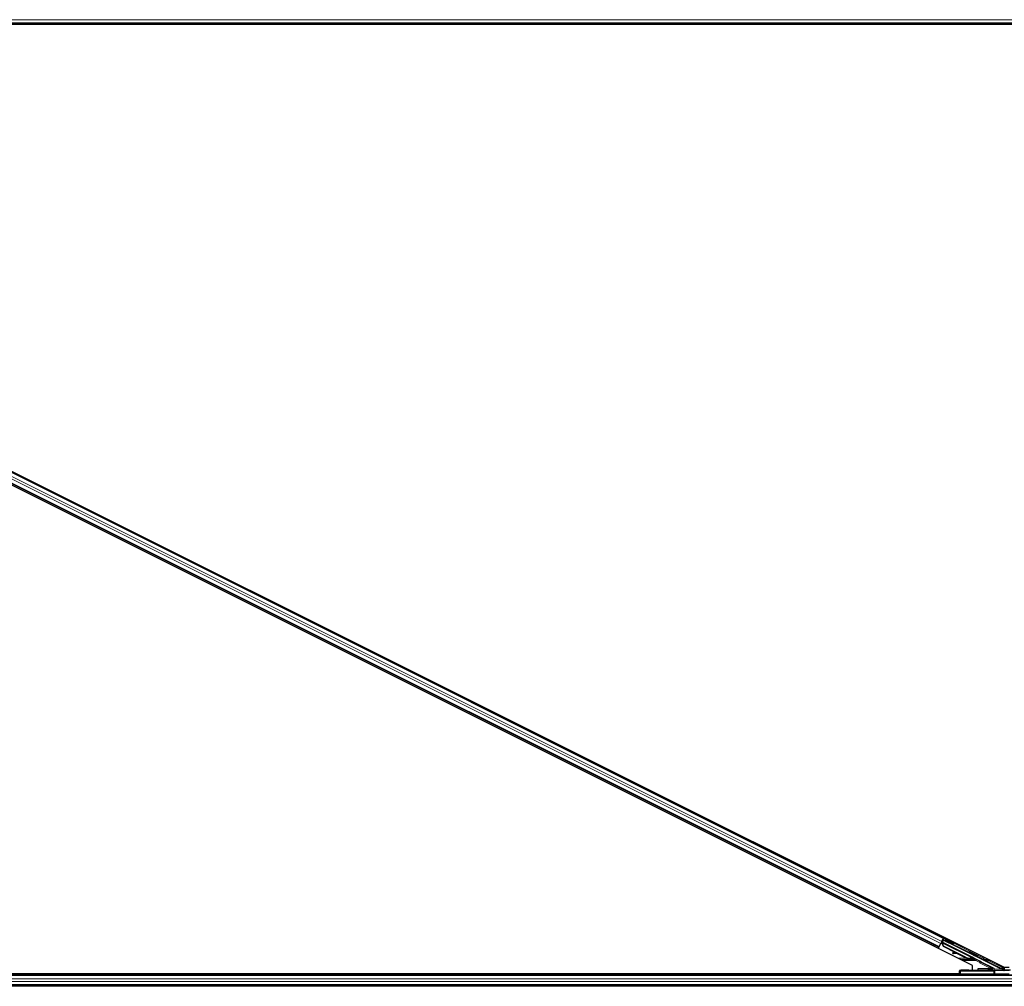
# Model space of a CAD drawing. Units: inches. Extents: x 0.4 to 33.6, y 0.4 to 21.6.
# Drawn here: x 23 to 23.5, y 5.8 to 6.2 of the extents above; entities that cross this region are included whole.
import ezdxf

# ---------------------------------------------------------------- set-up
doc = ezdxf.new("R2010")
doc.units = ezdxf.units.IN
doc.header["$MEASUREMENT"] = 0
doc.layers.add('Visible (ANSI)', color=7, linetype='Continuous', lineweight=25)
doc.layers.add('Visible Narrow (ANSI)', color=7, linetype='Continuous', lineweight=18)

msp = doc.modelspace()

# ---------------------------------------------------------------- linework, layer by layer
at = {"layer": 'Visible (ANSI)'}
for p, q in [((23.494905, 6.240794), (22.755313, 6.240794)), ((23.484025, 6.240174), (22.755459, 6.240174)), ((23.481696, 6.240164), (22.75546, 6.240164)), ((23.448836, 5.784246), (22.571861, 6.222733)), ((22.572078, 6.223167), (23.479119, 5.769647)), ((23.46335, 5.770532), (22.569278, 6.217568)), ((23.446581, 5.779735), (22.569605, 6.218222)), ((23.447964, 5.782501), (23.448738, 5.784049)), ((23.448238, 5.782216), (23.448798, 5.783337)), ((23.448967, 5.78415), (23.448256, 5.782727)), ((23.448849, 5.783187), (23.44834, 5.782169)), ((23.448766, 5.783435), (23.448381, 5.782665)), ((23.448708, 5.783608), (23.448766, 5.783435)), ((23.448738, 5.784049), (23.448836, 5.784246)), ((23.449613, 5.783004), (23.448766, 5.783435)), ((23.448798, 5.783337), (23.449586, 5.78295)), ((23.448798, 5.783337), (23.448849, 5.783187)), ((23.449053, 5.78468), (23.448836, 5.784246)), ((23.477801, 5.76871), (23.448849, 5.783187)), ((23.449749, 5.783277), (23.44957, 5.782919)), ((23.446581, 5.779735), (23.446254, 5.77908)), ((23.446581, 5.779735), (23.4466, 5.779774)), ((23.446581, 5.779735), (23.446581, 5.779735)), ((23.446701, 5.779975), (23.4466, 5.779774)), ((23.446701, 5.779975), (23.447483, 5.78154)), ((23.447813, 5.781978), (23.447725, 5.782023)), ((23.447866, 5.781948), (23.447739, 5.781693)), ((23.448023, 5.781931), (23.447748, 5.782069)), ((23.44785, 5.782052), (23.447762, 5.782096)), ((23.447913, 5.782178), (23.44785, 5.782052)), ((23.447994, 5.782338), (23.447905, 5.782382)), ((23.447994, 5.782338), (23.447913, 5.782178)), ((23.447996, 5.782337), (23.463288, 5.774691)), ((23.448446, 5.782632), (23.448113, 5.782799)), ((23.448815, 5.779957), (23.448208, 5.781562)), ((23.448246, 5.781638), (23.448271, 5.781688)), ((23.448856, 5.780038), (23.448246, 5.781638)), ((23.448271, 5.781688), (23.448303, 5.781751)), ((23.448913, 5.780151), (23.448303, 5.781751)), ((23.448329, 5.782171), (23.44834, 5.782169)), ((23.44834, 5.782169), (23.467241, 5.772718)), ((23.454705, 5.777012), (23.448815, 5.779957)), ((23.448913, 5.780151), (23.448856, 5.780038)), ((23.459858, 5.774537), (23.448856, 5.780038)), ((23.459915, 5.77465), (23.448913, 5.780151)), ((23.453774, 5.781264), (23.453595, 5.780906)), ((23.453392, 5.776806), (23.453436, 5.776489)), ((23.453401, 5.776825), (23.453446, 5.776508)), ((23.454863, 5.777035), (23.453644, 5.776861)), ((23.455417, 5.776757), (23.453677, 5.776521)), ((23.453688, 5.776544), (23.455366, 5.776783)), ((23.459817, 5.774456), (23.455258, 5.776736)), ((23.461674, 5.777386), (23.461495, 5.777029)), ((23.462765, 5.774441), (23.46274, 5.774391)), ((23.462797, 5.774504), (23.462765, 5.774441)), ((23.46385, 5.774024), (23.463039, 5.77443)), ((23.463071, 5.774427), (23.463855, 5.774035)), ((23.463146, 5.774405), (23.463209, 5.77453)), ((23.463209, 5.77453), (23.463289, 5.774691)), ((23.4635, 5.774218), (23.463643, 5.774504)), ((23.463858, 5.774039), (23.4635, 5.774218)), ((23.463643, 5.774504), (23.464001, 5.774326)), ((23.463846, 5.774017), (23.46385, 5.774024)), ((23.463855, 5.774035), (23.46385, 5.774024)), ((23.463855, 5.774035), (23.463858, 5.774039)), ((23.464001, 5.774326), (23.463858, 5.774039)), ((23.464031, 5.774275), (23.463955, 5.774122)), ((23.465699, 5.775374), (23.46552, 5.775016)), ((23.46335, 5.768192), (23.46335, 5.770532)), ((23.466166, 5.768421), (23.466166, 5.769021)), ((23.466166, 5.768271), (23.466166, 5.768421)), ((23.46754, 5.77246), (23.473945, 5.769257)), ((23.472058, 5.769994), (23.471961, 5.769994)), ((23.477785, 5.769093), (23.47911, 5.76843)), ((23.479206, 5.768914), (23.478143, 5.768914)), ((23.47902, 5.769696), (23.47902, 5.7693)), ((23.479119, 5.769647), (23.481696, 5.769647)), ((23.479194, 5.768424), (23.482372, 5.768424)), ((23.479206, 5.769647), (23.479206, 5.769117)), ((23.479206, 5.769117), (23.479206, 5.768424)), ((23.457415, 5.765794), (22.752914, 5.765794)), ((23.456815, 5.766414), (22.753203, 5.766414)), ((22.753207, 5.766424), (23.456815, 5.766424)), ((23.456786, 5.768097), (23.456789, 5.767904)), ((23.456815, 5.766383), (23.456789, 5.767904)), ((23.456826, 5.765794), (23.456815, 5.766383)), ((23.457389, 5.767893), (23.474034, 5.767893)), ((23.47402, 5.765794), (23.457415, 5.765794)), ((23.474746, 5.765794), (23.47402, 5.765794)), ((23.48159, 5.768073), (23.474524, 5.767898)), ((23.710599, 5.765794), (23.474746, 5.765794)), ((23.494905, 5.760794), (22.755313, 5.760794)), ((23.484025, 5.760174), (22.755459, 5.760174)), ((23.481696, 5.760164), (22.75546, 5.760164))]:
    msp.add_line(p, q, dxfattribs=at)
msp.add_arc((23.457415, 5.766394), 0.0006, 181, 270, dxfattribs=at)
for centre, major_axis, ratio, start_param, end_param in [((23.448976, 5.784145), (0.000268, 0.000537), 0.0174551, 1.5707963, 3.1241394), ((23.447748, 5.781688), (0.000268, 0.000537), 0.0174551, 1.0753233, 1.5707963), ((23.451583, 5.781913), (0.002012, -0.001006), 0.0174524, 3.1415927, 6.2831853), ((23.454031, 5.776572), (-0.000594, -0.000083), 0.0043131, 5.8304198, 7.2156469), ((23.45404, 5.776591), (-0.000594, -0.000083), 0.0043131, 5.3447865, 6.7300135), ((23.453986, 5.776889), (-0.000594, -0.000083), 0.0043131, 6.0839042, 6.2831853), ((23.453996, 5.776908), (-0.000594, -0.000083), 0.0043131, 5.3447865, 6.2831853), ((23.449932, 5.776009), (0.003962, 0.000552), 0.0043131, 5.8304198, 6.7300135), ((23.46122, 5.777261), (-0.003041, 0.00152), 0.9225381, 1.5707872, 2.265417), ((23.461255, 5.77733), (-0.003041, 0.001521), 0.9184464, 1.5708053, 2.4612423), ((23.461311, 5.777443), (-0.003041, 0.001521), 0.9184464, 1.5708053, 2.4612423), ((23.463508, 5.776023), (0.002012, -0.001006), 0.0174524, 3.1415927, 6.2831853), ((23.46277, 5.774546), (0.001673, -0.000836), 0.005236, 0.8740654, 1.4212001), ((23.460459, 5.775739), (0.003041, -0.001521), 0.005236, 6.2831818, 6.7731391), ((23.460602, 5.776025), (0.003041, -0.001521), 0.005236, 0, 0.4899538), ((23.462837, 5.774681), (0.001118, -0.000559), 0.0174524, 5.9994549, 6.2831853), ((23.462913, 5.774833), (0.001154, -0.000577), 0.005236, 6.0335082, 6.6588885), ((23.46763, 5.772639), (-0.000089, -0.000179), 0.9998477, 5.7847198, 6.2831853), ((23.472346, 5.769826), (-0.00129, 0.000645), 0.0156113, 1.2759309, 2.0976391), ((23.472346, 5.769826), (-0.00129, 0.000645), 0.0156113, 4.0535486, 4.9448482), ((23.473721, 5.76871), (0.000069, 0.000597), 0.9269085, 3.2665531, 4.8198962), ((23.473676, 5.768721), (0.000586, -0.000138), 0.9971265, 0.2150144, 1.3383287), ((23.479057, 5.769089), (-0.001342, 0), 0.0078042, 4.8897033, 5.9589604), ((23.477778, 5.76871), (0.0012, -0.0006), 0.0078042, 0.4654161, 1.5551844), ((23.479193, 5.769021), (0.000547, 0.000256), 0.982226, 3.8198238, 4.1422074), ((23.47882, 5.7693), (0.000141, -0.000141), 0.9996955, 6.1806823, 7.0684312), ((23.479194, 5.769025), (-0.000138, -0.000584), 0.9998392, 0.0905962, 0.2317874), ((23.457389, 5.767904), (-0.0006, 0), 0.0174497, 0.0003046, 1.5707963), ((23.461166, 5.768271), (-0.005, 0), 0.0174551, 1.6327405, 3.1415927), ((23.472346, 5.768328), (-0.00129, 0), 0.0174551, 4.4272237, 8.2867603), ((23.474034, 5.767904), (0.0006, 0), 0.0174517, 4.712389, 5.6691126), ((23.47912, 5.76871), (-0.000375, 0.000474), 0.982226, 1.9997867, 2.4633615)]:
    msp.add_ellipse(centre, major_axis=major_axis, ratio=ratio, start_param=start_param, end_param=end_param, dxfattribs=at)
for centre, major_axis, ratio in [((23.451762, 5.78227), (-0.002012, 0.001006), 0.0174524), ((23.455637, 5.779958), (-0.001789, 0.000894), 0.0174551), ((23.463686, 5.77638), (0.002012, -0.001006), 0.0174524), ((23.461826, 5.76803), (0.002, 0), 0.0174551), ((23.468826, 5.76803), (0.002, 0), 0.0174551)]:
    msp.add_ellipse(centre, major_axis=major_axis, ratio=ratio, dxfattribs=at)
for points, knots in [([(23.447813, 5.781978), (23.447894, 5.781938), (23.447965, 5.781881), (23.44803, 5.781809), (23.448096, 5.781738), (23.448153, 5.781654), (23.448208, 5.781562)], [0, 0, 0, 0, 0.041952806, 0.041952806, 0.041952806, 0.083905617, 0.083905617, 0.083905617, 0.083905617]), ([(23.44785, 5.782052), (23.447932, 5.782012), (23.448003, 5.781956), (23.448068, 5.781885), (23.448134, 5.781814), (23.448191, 5.78173), (23.448246, 5.781638)], [0, 0, 0, 0, 0.041952806, 0.041952806, 0.041952806, 0.083905617, 0.083905617, 0.083905617, 0.083905617]), ([(23.448303, 5.781751), (23.448279, 5.781869), (23.448251, 5.781976), (23.448213, 5.782068), (23.448187, 5.782133), (23.448156, 5.782189), (23.448119, 5.782235), (23.448083, 5.78228), (23.448041, 5.782315), (23.447994, 5.782338)], [0, 0, 0, 0, 0.04830059, 0.04830059, 0.04830059, 0.08291018, 0.08291018, 0.08291018, 0.11752004, 0.11752004, 0.11752004, 0.11752004]), ([(23.464363, 5.773484), (23.464344, 5.773445), (23.464319, 5.773408), (23.464269, 5.773355), (23.464246, 5.773336), (23.464185, 5.773295), (23.464145, 5.773277), (23.464064, 5.773255), (23.464021, 5.773251), (23.463966, 5.773253), (23.46395, 5.773255), (23.463918, 5.77326), (23.463902, 5.773263), (23.46388, 5.773269), (23.463871, 5.773272), (23.463852, 5.773278), (23.463843, 5.773282), (23.463807, 5.773296), (23.463781, 5.773307), (23.463702, 5.773342), (23.463643, 5.773369), (23.463476, 5.773447), (23.463356, 5.773505), (23.4631, 5.773629), (23.462964, 5.773696), (23.462683, 5.773835), (23.462535, 5.773908), (23.462252, 5.77405), (23.462113, 5.77412), (23.461983, 5.774186)], [0, 0, 0, 0, 0.01656436, 0.01656436, 0.02794553, 0.02794553, 0.04435794, 0.04435794, 0.06043919, 0.06043919, 0.06685693, 0.06685693, 0.07533861, 0.07533861, 0.08238846, 0.08238846, 0.09413143, 0.09413143, 0.12928921, 0.12928921, 0.180026, 0.180026, 0.24817753, 0.24817753, 0.31037329, 0.31037329, 0.37182729, 0.37182729, 0.43125334, 0.43125334, 0.43125334, 0.43125334]), ([(23.46274, 5.774391), (23.462746, 5.774392), (23.462752, 5.774394), (23.462757, 5.774395), (23.462763, 5.774396), (23.462769, 5.774397), (23.462775, 5.774398), (23.46278, 5.774399), (23.462786, 5.774401), (23.462792, 5.774402), (23.462798, 5.774403), (23.462803, 5.774404), (23.462809, 5.774405), (23.462814, 5.774406), (23.46282, 5.774407), (23.462825, 5.774408), (23.462831, 5.774409), (23.462837, 5.77441), (23.462842, 5.774411), (23.462849, 5.774413), (23.462856, 5.774414), (23.462863, 5.774415), (23.462867, 5.774416), (23.46287, 5.774416), (23.462874, 5.774417), (23.46288, 5.774418), (23.462885, 5.774419), (23.46289, 5.774419), (23.462895, 5.77442), (23.462901, 5.774421), (23.462906, 5.774422), (23.462911, 5.774422), (23.462916, 5.774423), (23.462921, 5.774424), (23.462926, 5.774424), (23.462931, 5.774425), (23.462936, 5.774426), (23.462941, 5.774426), (23.462946, 5.774427), (23.462951, 5.774427), (23.462956, 5.774428), (23.462961, 5.774428), (23.462966, 5.774428), (23.462971, 5.774429), (23.462975, 5.774429), (23.46298, 5.774429), (23.462985, 5.77443), (23.462989, 5.77443), (23.462994, 5.77443), (23.462999, 5.77443), (23.463003, 5.77443), (23.463008, 5.77443), (23.463013, 5.774431), (23.463019, 5.774431), (23.463025, 5.77443), (23.463028, 5.77443), (23.463031, 5.77443), (23.463034, 5.77443), (23.463038, 5.77443), (23.463043, 5.77443), (23.463047, 5.774429), (23.463051, 5.774429), (23.463055, 5.774429), (23.463059, 5.774428), (23.463063, 5.774428), (23.463067, 5.774427), (23.463071, 5.774427), (23.463075, 5.774426), (23.463079, 5.774426), (23.463083, 5.774425), (23.463087, 5.774424), (23.463091, 5.774424), (23.463094, 5.774423), (23.463098, 5.774422), (23.463102, 5.774421), (23.463105, 5.77442), (23.463109, 5.774419), (23.463113, 5.774418), (23.463116, 5.774417), (23.46312, 5.774416), (23.463123, 5.774414), (23.463126, 5.774413), (23.46313, 5.774412), (23.463133, 5.774411), (23.463136, 5.774409), (23.46314, 5.774408), (23.463143, 5.774406), (23.463146, 5.774405)], [0, 0, 0, 0, 0.002346749, 0.002346749, 0.002346749, 0.004698508, 0.004698508, 0.004698508, 0.007052327, 0.007052327, 0.007052327, 0.009405267, 0.009405267, 0.009405267, 0.011754434, 0.011754434, 0.011754434, 0.014097016, 0.014097016, 0.014097016, 0.017052365, 0.017052365, 0.017052365, 0.018755583, 0.018755583, 0.018755583, 0.021080949, 0.021080949, 0.021080949, 0.023405692, 0.023405692, 0.023405692, 0.025728618, 0.025728618, 0.025728618, 0.028048554, 0.028048554, 0.028048554, 0.030364354, 0.030364354, 0.030364354, 0.032674905, 0.032674905, 0.032674905, 0.034979129, 0.034979129, 0.034979129, 0.037275988, 0.037275988, 0.037275988, 0.039564488, 0.039564488, 0.039564488, 0.042479447, 0.042479447, 0.042479447, 0.044115395, 0.044115395, 0.044115395, 0.046386054, 0.046386054, 0.046386054, 0.048655059, 0.048655059, 0.048655059, 0.050921413, 0.050921413, 0.050921413, 0.05318414, 0.05318414, 0.05318414, 0.055442288, 0.055442288, 0.055442288, 0.057694932, 0.057694932, 0.057694932, 0.059941178, 0.059941178, 0.059941178, 0.062180163, 0.062180163, 0.062180163, 0.06441106, 0.06441106, 0.06441106, 0.066633081, 0.066633081, 0.066633081, 0.066633081]), ([(23.463289, 5.774691), (23.463286, 5.774692), (23.463283, 5.774694), (23.463279, 5.774695), (23.463276, 5.774696), (23.463273, 5.774698), (23.463269, 5.774698), (23.463266, 5.774699), (23.463262, 5.7747), (23.463258, 5.774701), (23.463254, 5.774701), (23.463251, 5.774702), (23.463247, 5.774702), (23.463243, 5.774703), (23.463239, 5.774703), (23.463234, 5.774703), (23.46323, 5.774703), (23.463226, 5.774703), (23.463222, 5.774702), (23.463217, 5.774702), (23.463213, 5.774702), (23.463208, 5.774701), (23.463204, 5.774701), (23.463199, 5.7747), (23.463195, 5.774699), (23.46319, 5.774698), (23.463185, 5.774697), (23.46318, 5.774696), (23.463176, 5.774695), (23.463172, 5.774694), (23.463168, 5.774693), (23.463162, 5.774691), (23.463156, 5.77469), (23.46315, 5.774688), (23.463144, 5.774686), (23.463139, 5.774684), (23.463133, 5.774682), (23.463128, 5.77468), (23.463123, 5.774678), (23.463117, 5.774676), (23.463111, 5.774674), (23.463106, 5.774672), (23.4631, 5.774669), (23.463094, 5.774667), (23.463088, 5.774664), (23.463082, 5.774662), (23.463076, 5.774659), (23.46307, 5.774656), (23.463064, 5.774654), (23.463058, 5.774651), (23.463052, 5.774648), (23.463046, 5.774645), (23.46304, 5.774642), (23.463033, 5.774639), (23.463027, 5.774636), (23.463019, 5.774631), (23.463011, 5.774627), (23.463002, 5.774623), (23.462998, 5.77462), (23.462993, 5.774618), (23.462988, 5.774615), (23.462982, 5.774612), (23.462975, 5.774608), (23.462968, 5.774604), (23.462961, 5.774601), (23.462955, 5.774597), (23.462948, 5.774593), (23.462941, 5.774589), (23.462934, 5.774585), (23.462927, 5.774581), (23.46292, 5.774577), (23.462913, 5.774573), (23.462906, 5.774569), (23.462899, 5.774565), (23.462892, 5.774561), (23.462885, 5.774557), (23.462877, 5.774553), (23.46287, 5.774548), (23.462863, 5.774544), (23.462856, 5.77454), (23.462848, 5.774535), (23.462841, 5.774531), (23.462834, 5.774527), (23.462826, 5.774522), (23.462819, 5.774518), (23.462812, 5.774513), (23.462804, 5.774509), (23.462797, 5.774504)], [0, 0, 0, 0, 0.00372486, 0.00372486, 0.00372486, 0.00745131, 0.00745131, 0.00745131, 0.01117751, 0.01117751, 0.01117751, 0.01490162, 0.01490162, 0.01490162, 0.0186218, 0.0186218, 0.0186218, 0.02233619, 0.02233619, 0.02233619, 0.02604296, 0.02604296, 0.02604296, 0.02974029, 0.02974029, 0.02974029, 0.03342638, 0.03342638, 0.03342638, 0.03640947, 0.03640947, 0.03640947, 0.04076926, 0.04076926, 0.04076926, 0.04443837, 0.04443837, 0.04443837, 0.04810536, 0.04810536, 0.04810536, 0.05176846, 0.05176846, 0.05176846, 0.05542591, 0.05542591, 0.05542591, 0.05907595, 0.05907595, 0.05907595, 0.06271684, 0.06271684, 0.06271684, 0.06634687, 0.06634687, 0.06634687, 0.07096446, 0.07096446, 0.07096446, 0.07357217, 0.07357217, 0.07357217, 0.07718059, 0.07718059, 0.07718059, 0.08078786, 0.08078786, 0.08078786, 0.08439152, 0.08439152, 0.08439152, 0.08798912, 0.08798912, 0.08798912, 0.09157823, 0.09157823, 0.09157823, 0.09515641, 0.09515641, 0.09515641, 0.09872131, 0.09872131, 0.09872131, 0.10227061, 0.10227061, 0.10227061, 0.10580207, 0.10580207, 0.10580207, 0.10580207]), ([(23.463961, 5.774135), (23.463986, 5.774122), (23.46401, 5.774109), (23.464103, 5.774059), (23.464151, 5.774033), (23.464204, 5.774), (23.464212, 5.773994), (23.46423, 5.773981), (23.464239, 5.773975), (23.464256, 5.773961), (23.464264, 5.773954), (23.464282, 5.773937), (23.464294, 5.773925), (23.464317, 5.773898), (23.464329, 5.773882), (23.464355, 5.773839), (23.464368, 5.773812), (23.464391, 5.773746), (23.464398, 5.773706), (23.464401, 5.773625), (23.464396, 5.773582), (23.464378, 5.773522), (23.464371, 5.773503), (23.464363, 5.773484)], [1.26596871, 1.26596871, 1.26596871, 1.26596871, 1.28466578, 1.28466578, 1.34790536, 1.34790536, 1.35989608, 1.35989608, 1.36796772, 1.36796772, 1.37313113, 1.37313113, 1.38013645, 1.38013645, 1.38797944, 1.38797944, 1.39961378, 1.39961378, 1.41469381, 1.41469381, 1.43085453, 1.43085453, 1.43856075, 1.43856075, 1.43856075, 1.43856075]), ([(23.467241, 5.772718), (23.467286, 5.772696), (23.467328, 5.772668), (23.467403, 5.772603), (23.467437, 5.772565), (23.467465, 5.772524)], [-0.038000618, -0.038000618, -0.038000618, -0.038000618, -0.019000334, -0.019000334, 0, 0, 0, 0]), ([(23.472986, 5.769484), (23.473055, 5.76945), (23.473116, 5.769404), (23.473215, 5.769304), (23.473259, 5.769242), (23.473306, 5.769136), (23.473319, 5.769099), (23.473336, 5.769022), (23.47334, 5.768982), (23.47334, 5.768902), (23.473336, 5.768862), (23.473319, 5.768786), (23.473307, 5.768749), (23.47326, 5.768646), (23.473215, 5.768585), (23.473111, 5.768481), (23.473041, 5.768433), (23.472883, 5.768367), (23.472795, 5.768349), (23.472709, 5.768349)], [0.15419505, 0.15419505, 0.15419505, 0.15419505, 0.18522572, 0.18522572, 0.21598844, 0.21598844, 0.2313698, 0.2313698, 0.24675116, 0.24675116, 0.26193405, 0.26193405, 0.27711694, 0.27711694, 0.30748272, 0.30748272, 0.34187709, 0.34187709, 0.37616676, 0.37616676, 0.37616676, 0.37616676]), ([(23.472887, 5.768307), (23.472969, 5.768308), (23.473051, 5.768328), (23.473195, 5.768397), (23.473256, 5.768447), (23.473346, 5.768554), (23.473384, 5.768616), (23.473423, 5.768721), (23.473433, 5.768758), (23.473447, 5.768835), (23.47345, 5.768875), (23.47345, 5.768955), (23.473447, 5.768995), (23.473433, 5.769071), (23.473423, 5.769108), (23.473384, 5.769212), (23.473346, 5.769273), (23.47326, 5.769371), (23.473206, 5.769414), (23.473143, 5.769447)], [0.11631436, 0.11631436, 0.11631436, 0.11631436, 0.15082095, 0.15082095, 0.18543226, 0.18543226, 0.21608758, 0.21608758, 0.23141524, 0.23141524, 0.24674291, 0.24674291, 0.26197898, 0.26197898, 0.27721506, 0.27721506, 0.30768721, 0.30768721, 0.33843354, 0.33843354, 0.33843354, 0.33843354]), ([(23.47882, 5.7691), (23.478842, 5.7691), (23.478863, 5.769103), (23.478905, 5.769117), (23.478927, 5.769129), (23.478946, 5.769145)], [0.011280488, 0.011280488, 0.011280488, 0.011280488, 0.019164898, 0.019164898, 0.027989349, 0.027989349, 0.027989349, 0.027989349]), ([(23.461475, 5.768184), (23.460866, 5.768183), (23.460264, 5.76818), (23.459052, 5.768171), (23.458534, 5.768164), (23.457573, 5.768146), (23.457279, 5.768135), (23.456902, 5.768118), (23.456785, 5.768107), (23.456786, 5.768097)], [0, 0, 0, 0, 0.2327783, 0.2327783, 0.5074668, 0.5074668, 0.9065084, 0.9065084, 1.4563192, 1.4563192, 1.4563192, 1.4563192]), ([(23.456815, 5.766383), (23.456816, 5.766382), (23.456816, 5.766381), (23.456817, 5.766307), (23.456836, 5.766158), (23.45688, 5.766025), (23.4569, 5.765956), (23.456902, 5.765953)], [-0.183958478, -0.183958478, -0.183958478, -0.183958478, -0.18346762, -0.18346762, -0.146774096, -0.110080572, -0.108118617, -0.108118617, -0.108118617, -0.108118617])]:
    msp.add_open_spline(points, degree=3, knots=knots, dxfattribs=at)
msp.add_open_spline([(23.456902, 5.765953), (23.456918, 5.7659), (23.456933, 5.765847), (23.456947, 5.765794)], degree=3, dxfattribs=at)
at = {"layer": 'Visible Narrow (ANSI)'}
for p, q in [((23.70913, 6.242643), (22.754192, 6.242643)), ((23.708399, 6.241063), (22.755212, 6.241063)), ((23.447964, 5.782501), (22.571077, 6.220943)), ((23.448738, 5.784049), (22.571762, 6.222536)), ((23.446581, 5.779735), (22.569605, 6.218222)), ((23.4466, 5.779774), (22.569624, 6.218261)), ((23.446701, 5.779975), (22.569725, 6.218462)), ((23.447483, 5.78154), (22.570597, 6.219982)), ((23.445303, 5.786012), (23.44552, 5.786446)), ((23.446155, 5.785586), (23.446372, 5.78602)), ((23.446362, 5.785483), (23.446579, 5.785917)), ((23.446439, 5.785444), (23.446656, 5.785878)), ((23.449674, 5.783126), (23.448708, 5.783608)), ((23.448967, 5.78415), (23.468896, 5.774185)), ((23.44272, 5.780847), (23.443047, 5.781501)), ((23.443572, 5.780421), (23.4439, 5.781075)), ((23.443779, 5.780318), (23.444106, 5.780972)), ((23.443857, 5.780279), (23.444184, 5.780933)), ((23.447739, 5.78205), (23.448066, 5.781887)), ((23.448256, 5.781435), (23.447739, 5.781693)), ((23.448023, 5.781931), (23.447748, 5.782069)), ((23.447813, 5.781978), (23.448119, 5.781826)), ((23.448291, 5.78152), (23.448208, 5.781562)), ((23.448303, 5.781751), (23.462797, 5.774504)), ((23.46157, 5.777178), (23.453699, 5.781113)), ((23.453494, 5.776514), (23.453496, 5.776499)), ((23.453644, 5.776861), (23.453688, 5.776544)), ((23.456044, 5.774185), (23.460539, 5.774185)), ((23.462755, 5.773619), (23.457176, 5.773619)), ((23.459915, 5.77465), (23.459858, 5.774537)), ((23.462755, 5.773619), (23.462755, 5.773799)), ((23.465295, 5.77359), (23.465027, 5.773054)), ((23.465295, 5.77359), (23.466979, 5.772748)), ((23.468628, 5.773649), (23.465595, 5.775165)), ((23.468896, 5.774185), (23.468628, 5.773649)), ((23.468896, 5.774185), (23.468896, 5.773619)), ((23.468896, 5.774185), (23.470042, 5.774185)), ((23.471173, 5.773619), (23.468896, 5.773619)), ((23.465027, 5.773054), (23.458307, 5.773054)), ((23.466711, 5.772212), (23.465027, 5.773054)), ((23.466166, 5.769021), (23.472405, 5.769021)), ((23.472405, 5.768421), (23.466166, 5.768421)), ((23.466979, 5.772748), (23.466711, 5.772212)), ((23.466711, 5.772212), (23.467299, 5.772331)), ((23.467406, 5.772191), (23.467137, 5.771655)), ((23.472405, 5.769021), (23.467137, 5.771655)), ((23.46754, 5.77246), (23.467406, 5.772191)), ((23.467406, 5.772191), (23.472673, 5.769558)), ((23.470859, 5.772517), (23.471128, 5.773054)), ((23.478925, 5.768484), (23.470859, 5.772517)), ((23.472305, 5.773054), (23.471128, 5.773054)), ((23.471128, 5.773054), (23.478946, 5.769145)), ((23.472673, 5.769558), (23.472405, 5.769021)), ((23.472405, 5.769021), (23.472405, 5.768421)), ((23.472709, 5.768349), (23.472405, 5.768421)), ((23.472673, 5.769558), (23.472986, 5.769484)), ((23.473143, 5.769447), (23.473945, 5.769257)), ((23.474278, 5.76871), (23.477801, 5.76871)), ((23.478853, 5.768178), (23.478925, 5.768484)), ((23.479194, 5.768424), (23.47912, 5.76811)), ((23.710473, 5.765524), (22.752899, 5.765524)), ((23.709736, 5.763944), (22.753521, 5.763944)), ((23.457389, 5.767893), (23.457415, 5.766383)), ((23.457415, 5.765794), (23.457415, 5.766383)), ((23.457415, 5.766383), (23.47402, 5.766383)), ((23.473721, 5.76811), (23.472887, 5.768307)), ((23.47912, 5.76811), (23.473721, 5.76811)), ((23.47402, 5.766383), (23.474034, 5.767893)), ((23.47402, 5.766383), (23.47402, 5.765794)), ((23.474524, 5.767898), (23.47451, 5.766383)), ((23.47451, 5.766383), (23.481575, 5.766383)), ((23.70913, 5.762643), (22.754192, 5.762643)), ((23.708399, 5.761063), (22.755212, 5.761063))]:
    msp.add_line(p, q, dxfattribs=at)
for centre, major_axis, ratio, start_param, end_param in [((23.462755, 5.774185), (0.000265, 0.000538), 0.7804651, 3.7039278, 4.0964014), ((23.465013, 5.773054), (0.0024, -0.0006), 0.0013774, 2.2494695, 2.7962461), ((23.462837, 5.774681), (0.001342, -0.000671), 0.0174524, 5.639709, 6.8688709), ((23.465281, 5.77359), (0.0024, -0.0012), 0.0023416, 1.5661131, 2.1302134), ((23.468896, 5.774185), (-0.000281, -0.00053), 0.7977497, 0.0289472, 0.5857228), ((23.470906, 5.772517), (-0.0024, 0.0012), 0.0078042, 0.3242249, 1.5551844), ((23.471175, 5.773054), (-0.0024, 0.0006), 0.0045903, 0.3214712, 1.5524306), ((23.465013, 5.773054), (0.0024, -0.0006), 0.0013774, 1.5652867, 1.9452065), ((23.467495, 5.77237), (-0.000358, -0.000716), 0.9998477, 5.3754189, 6.2831853), ((23.467449, 5.772278), (0.000716, -0.000358), 0.4285801, 2.0694552, 2.4785627), ((23.466711, 5.772212), (0.000268, 0.000537), 0.9999682, 5.3753606, 6.2831853), ((23.467181, 5.771741), (0.000422, 0.000843), 0.2121402, 0.4984655, 0.9077664), ((23.467495, 5.77237), (-0.00009, -0.000179), 0.9989349, 5.3754189, 6.2831853), ((23.472405, 5.769021), (0.000138, 0.000584), 0.9971265, 3.3740603, 6.0507177), ((23.457415, 5.766394), (-0.0006, -0.00001), 0.0174497, 0, 1.5704917), ((23.47402, 5.766394), (0, -0.0006), 0.8173991, 0, 1.553343), ((23.47402, 5.766394), (0.0006, -0.000005), 0.0174517, 4.712547, 5.6692706)]:
    msp.add_ellipse(centre, major_axis=major_axis, ratio=ratio, start_param=start_param, end_param=end_param, dxfattribs=at)

doc.saveas('drawing.dxf')
